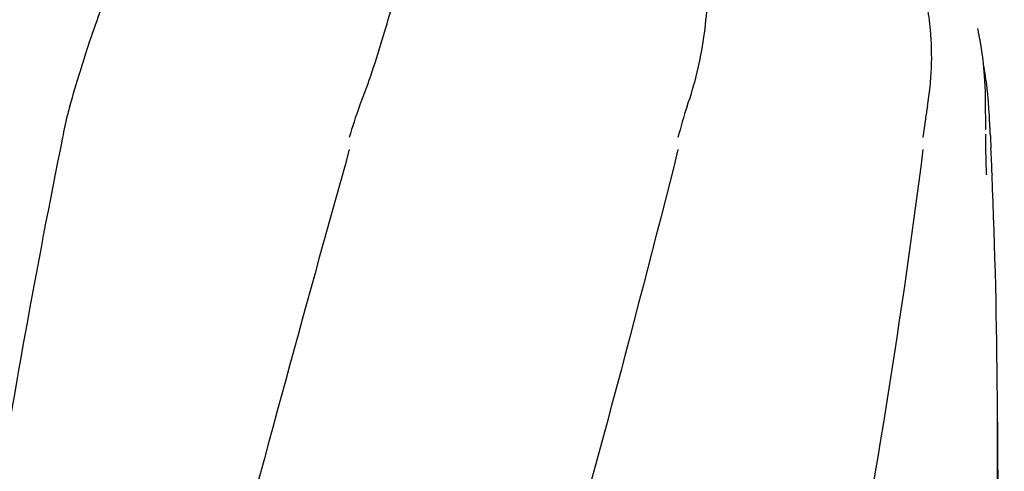
# Model space of a CAD drawing. Units: millimetres. Extents: x 8355 to 12734, y -220 to 5838.
# Drawn here: x 9031 to 9196, y 4762 to 4837 of the extents above; entities that cross this region are included whole.
import ezdxf

# ---------------------------------------------------------------- set-up
doc = ezdxf.new("R2010")
doc.units = ezdxf.units.MM
doc.layers.add('COTAS', color=7, linetype='Continuous')
doc.styles.add('ARIAL', font='arial.ttf')
doc.dimstyles.new('Diseño_PlanosFabricacion', dxfattribs={"dimtxt": 40, "dimasz": 45, "dimexe": 10, "dimexo": 10, "dimgap": 10, "dimtad": 1, "dimtih": 1, "dimtoh": 1, "dimdec": 0, "dimzin": 1, "dimdsep": 46, "dimtxsty": 'ARIAL', "dimcen": 15, "dimadec": 0, "dimazin": 0, "dimtp": 0.05, "dimtm": 0.05, "dimtfac": 1, "dimtdec": 0, "dimtofl": 0, "dimtmove": 0, "dimatfit": 3, "dimfxl": 0, "dimtolj": 1, "dimarcsym": 0})

# ---------------------------------------------------------------- blocks, each defined once
blk = doc.blocks.new('*D7')
at = {"layer": 'COTAS', "color": 0, "lineweight": -2}
for p, q in [((9103.16, 4943.85), (8786.75, 4943.85)), ((8796.75, 4898.85), (8796.75, 4311.61)), ((8796.75, 3695.69), (8796.75, 4250.74)), ((9172.38, 3650.69), (8786.75, 3650.69))]:
    blk.add_line(p, q, dxfattribs=at)
at = {"layer": 'COTAS', "color": 0}
for points in [[(8789.25, 4898.85), (8804.25, 4898.85), (8796.75, 4943.85)], [(8789.25, 3695.69), (8804.25, 3695.69), (8796.75, 3650.69)]]:
    blk.add_solid(points, dxfattribs=at)
at = {"layer": 'Defpoints', "color": 0}
for p in [(9113.16, 4943.85), (8796.75, 3650.69), (9182.38, 3650.69)]:
    blk.add_point(p, dxfattribs=at)
at = {"layer": 'COTAS', "color": 0, "insert": (8796.75, 4281.17), "char_height": 40, "attachment_point": 5, "style": 'ARIAL'}
blk.add_mtext('\\A1;1293 mm', dxfattribs=at)

msp = doc.modelspace()

# ---------------------------------------------------------------- linework, layer by layer
for p, q in [((9191.85, 4835.92), (9191.86, 4835.91)), ((9193.17, 4818.99), (9193.13, 4824.03)), ((9193.17, 4818.99), (9193.17, 4819.02)), ((9193.95, 4817.65), (9194.03, 4815.89)), ((9193.27, 4811.53), (9193.2, 4815.88)), ((9193.2, 4815.86), (9193.2, 4815.87)), ((9193.27, 4811.52), (9193.27, 4811.4)), ((9194.22, 4811.56), (9194.22, 4811.43)), ((9196.27, 4619.2), (9195.12, 4774.13))]:
    msp.add_line(p, q)
for points in [[(9193.13, 4824.03), (9193.11, 4825.36), (9192.97, 4828.03), (9192.71, 4830.69), (9192.34, 4833.33), (9191.85, 4835.92)], [(9193.2, 4815.86), (9193.19, 4816.6), (9193.18, 4817.14), (9193.18, 4817.68), (9193.17, 4818.22)]]:
    msp.add_lwpolyline(points)
for centre, radius, start, end in [((9127.29, 4818.27), 66.54, 6.6199, 10.0688), ((9127.68, 4818.32), 66.15, 6.1003, 6.6187), ((9128.07, 4818.36), 65.75, 4.9753, 6.101), ((9128.73, 4818.42), 65.09, 3.9856, 4.9753), ((9254.27, 4810.54), 71.95, 170.0762, 170.9827), ((9031.31, 4811.73), 162.74, 3.1767, 3.9509), ((8912.57, 4805.09), 281.66, 2.6877, 3.1861), ((8047.5, 4765.13), 1147.66, 2.31902, 2.53528), ((8061.19, 4765.62), 1133.96, 0.4303, 2.31547), ((8080.12, 4765.87), 1115.03, 355.90865, 0.42436)]:
    msp.add_arc(centre, radius, start, end)
for points, knots in [([(9039.75, 4822.94), (9040.86, 4826.79), (9042.59, 4832.57), (9045.33, 4840.14), (9047.62, 4845.72), (9050.19, 4851.1), (9052.58, 4855.38), (9054.56, 4858.68), (9056.55, 4861.84), (9058.19, 4864.1), (9059.4, 4865.5)], [0, 0, 0, 0, 0.254584, 0.383438, 0.51161, 0.638231, 0.762383, 0.823046, 0.882617, 1, 1, 1, 1]), ([(9143.15, 4822.94), (9144.46, 4826.67), (9145.82, 4832.43), (9146.61, 4840.13), (9146.72, 4845.72), (9146.43, 4851.12), (9145.89, 4855.46), (9145.18, 4858.77), (9144.32, 4861.86), (9143.58, 4864.11), (9143.14, 4865.6)], [0, 0, 0, 0, 0.272792, 0.405492, 0.534559, 0.659098, 0.778446, 0.836383, 0.893129, 1, 1, 1, 1]), ([(9088.28, 4822.94), (9089.79, 4826.76), (9092.31, 4834.44), (9094.43, 4842.23), (9095.44, 4846.06)], [0, 0, 0, 0, 0.508512, 1, 1, 1, 1]), ([(9183.4, 4822.94), (9184.13, 4827.14), (9184.33, 4832.9), (9183.59, 4838.53), (9183.34, 4839.94)], [0, 0, 0, 0, 0.749545, 1, 1, 1, 1]), ([(9039.75, 4822.94), (9039.62, 4822.51), (9039.15, 4820.76), (9038.77, 4818.98), (9038.51, 4817.65)], [0, 0, 0, 0, 0.248383, 1, 1, 1, 1]), ([(9183.21, 4821.82), (9183.16, 4821.48), (9182.94, 4820.09), (9182.76, 4818.7), (9182.63, 4817.65)], [0, 0, 0, 0, 0.248126, 1, 1, 1, 1]), ([(9038.51, 4817.65), (9034.13, 4795.84), (9026.23, 4752.23), (9020.35, 4708.3), (9018.02, 4686.36)], [0, 0, 0, 0, 0.502006, 1, 1, 1, 1]), ([(9086.56, 4815.65), (9071.2, 4760.52), (9048.79, 4678.03), (9026.07, 4566.94), (9018.02, 4511.36), (9014.99, 4483.62)], [0, 0, 0, 0, 0.504888, 0.753799, 1, 1, 1, 1]), ([(9141.61, 4815.65), (9133.96, 4785.1), (9117.44, 4724.2), (9090.98, 4633.34), (9064.89, 4542.59), (9049.06, 4481.77), (9041.92, 4451.31)], [0, 0, 0, 0, 0.250045, 0.501065, 0.751542, 1, 1, 1, 1]), ([(9182.63, 4815.65), (9178.77, 4785.08), (9168.72, 4723.89), (9147.96, 4632.81), (9123.07, 4541.97), (9105, 4481.58), (9095.95, 4451.31)], [0, 0, 0, 0, 0.246539, 0.495672, 0.747176, 1, 1, 1, 1])]:
    msp.add_open_spline(points, degree=3, knots=knots)
for points in [[(9088.28, 4822.94), (9087.59, 4821.22), (9087.06, 4819.44), (9086.56, 4817.65)], [(9143.15, 4822.94), (9142.53, 4821.21), (9142.05, 4819.43), (9141.61, 4817.65)], [(9193.92, 4818.3), (9193.93, 4818.08), (9193.94, 4817.87), (9193.95, 4817.65)]]:
    msp.add_open_spline(points, degree=3)

# ---------------------------------------------------------------- dimensions: what is measured, and where the dimension line sits
at = {"layer": 'COTAS'}
dim = msp.add_linear_dim(base=(8796.75, 3650.69), p1=(9113.16, 4943.85), p2=(9182.38, 3650.69), angle=90, dimstyle='Diseño_PlanosFabricacion', override={"dimpost": ' mm'}, dxfattribs=at)
dim.commit()
dim.dimension.update_dxf_attribs({"geometry": '*D7', "text_midpoint": (8796.75, 4281.17), "dimtype": 160})

doc.saveas('drawing.dxf')
